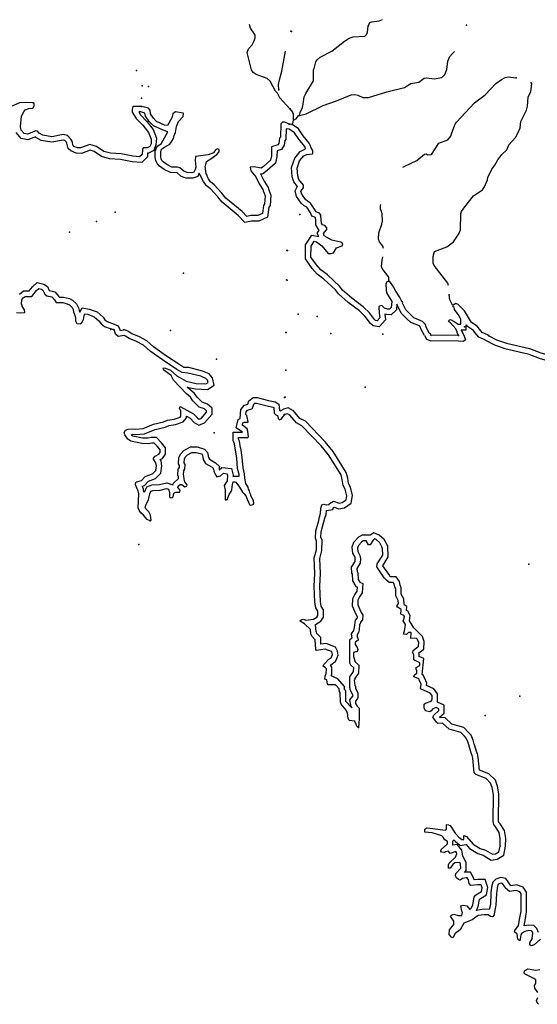
# Model space of a CAD drawing. Extents: x 1123232 to 1640442, y 16348238 to 16719157.
# Drawn here: x 1278307 to 1297098, y 16509139 to 16544860 of the extents above; entities that cross this region are included whole.
import ezdxf

# ---------------------------------------------------------------- set-up
doc = ezdxf.new("R2010")
doc.units = 0
doc.header["$MEASUREMENT"] = 0
doc.layers.add('L3', color=7, linetype='CONTINUOUS')

msp = doc.modelspace()

# ---------------------------------------------------------------- linework, layer by layer
at = {"layer": 'L3', "color": 140, "linetype": 'CONTINUOUS'}
for p, q in [((1288202.19, 16541055.57), (1288110.52, 16541063.9)), ((1294235.33, 16533397.19), (1293235.36, 16533413.85)), ((1294235.33, 16533197.19), (1293235.36, 16533213.85))]:
    msp.add_line(p, q, dxfattribs=at)
at = {"layer": 'L3', "color": 140, "linetype": 'CONTINUOUS', "flags": 128}
for points in [[(1278794.13, 16541838.9), (1278569.13, 16541855.57), (1278294.14, 16541838.9), (1277977.49, 16541697.24), (1277935.82, 16541638.9), (1277935.82, 16541288.9), (1277819.16, 16541230.57), (1277702.5, 16541380.57), (1277677.5, 16541422.24), (1277594.16, 16541497.24), (1277369.17, 16541688.9), (1277235.84, 16541780.57), (1277052.52, 16541863.9), (1276852.52, 16542013.9), (1276502.54, 16542213.9), (1276252.54, 16542347.24), (1275852.56, 16542480.57), (1275144.24, 16542838.91), (1273827.62, 16543672.25), (1273402.63, 16544022.25), (1271869.34, 16545155.59)], [(1288110.52, 16541630.58), (1287752.2, 16542022.25), (1287668.86, 16542188.91), (1287593.86, 16542263.91), (1287393.87, 16542630.58), (1287285.54, 16542730.58), (1286893.89, 16542872.25), (1286785.56, 16542947.25), (1286727.23, 16543038.92), (1286560.57, 16543672.26), (1286610.56, 16543805.59), (1286743.89, 16543947.26), (1286818.89, 16544088.92), (1286852.23, 16544205.59), (1286852.23, 16544297.26), (1286818.89, 16544363.92), (1286685.56, 16544555.6), (1286643.89, 16544688.93)], [(1288460.51, 16541380.57), (1288485.51, 16541488.91), (1288568.83, 16541672.25), (1288602.17, 16541797.25), (1288635.5, 16542055.58), (1288693.83, 16542180.58), (1288968.82, 16542638.91), (1288977.16, 16543038.92), (1289002.16, 16543088.92), (1289052.16, 16543330.59), (1289102.16, 16543405.59), (1289210.49, 16543497.26), (1289635.47, 16543713.92), (1290102.13, 16544080.59), (1290268.79, 16544188.93), (1290410.45, 16544238.93), (1290835.44, 16544263.93), (1290910.44, 16544330.6), (1290935.44, 16544405.6), (1290960.44, 16544622.27), (1291018.76, 16544755.6), (1291085.43, 16544780.6), (1291352.09, 16544813.93), (1291477.09, 16544863.93)], [(1287710.53, 16542313.91), (1287702.2, 16542513.91), (1287735.53, 16542680.58), (1287818.86, 16542988.92), (1287960.52, 16543722.26)], [(1288460.51, 16541380.57), (1288702.17, 16541447.25), (1289327.15, 16541747.25), (1289810.47, 16541913.91), (1290335.45, 16542130.58), (1290468.78, 16542147.25), (1290577.12, 16542122.25), (1290760.44, 16542038.91), (1290968.76, 16542038.91), (1291635.41, 16542238.91), (1292277.06, 16542397.25), (1292502.06, 16542538.92), (1292793.71, 16542597.26), (1292993.7, 16542738.92), (1293085.37, 16542755.59), (1293352.03, 16542713.92), (1293627.02, 16542763.92), (1293735.35, 16542872.26), (1293810.35, 16543047.26), (1293852.02, 16543355.59), (1293927.02, 16543522.26), (1294018.67, 16543638.92), (1294085.34, 16543705.59)], [(1292218.72, 16539513.89), (1292260.39, 16539530.56), (1292727.05, 16539747.24), (1293002.04, 16539980.57), (1293060.37, 16539988.9), (1293127.04, 16539955.57), (1293252.03, 16539972.24), (1293527.03, 16540380.57), (1293843.68, 16540505.57), (1293960.34, 16540638.9), (1293977.01, 16540713.9), (1294102.01, 16541047.25), (1294160.34, 16541138.91), (1294818.65, 16541847.25), (1295201.98, 16542138.91), (1295593.63, 16542547.26), (1295801.96, 16542688.92), (1295935.29, 16542763.92), (1296043.61, 16542788.92), (1296326.94, 16542747.26)], [(1293877.01, 16535222.21), (1293843.67, 16535297.21), (1293352.03, 16535938.87), (1293318.69, 16536030.54), (1293318.69, 16536272.21), (1293368.69, 16536447.21), (1293818.68, 16536622.21), (1294060.34, 16536805.55), (1294243.66, 16537088.88), (1294310.33, 16537238.88), (1294318.66, 16537830.55), (1294343.66, 16537905.55), (1294460.33, 16538072.23), (1294776.99, 16538463.89), (1295101.98, 16538688.89), (1295176.98, 16538797.23), (1295285.3, 16539047.23), (1295301.97, 16539130.56), (1295443.63, 16539438.9), (1295560.29, 16539580.57), (1295668.62, 16539780.57), (1295810.29, 16539972.24), (1295985.28, 16540138.9), (1296068.61, 16540322.24), (1296310.27, 16540588.9), (1296410.27, 16540788.91), (1296476.94, 16540938.91), (1296493.6, 16541163.91), (1296701.93, 16541572.25), (1296735.26, 16541722.25), (1296760.26, 16542047.25), (1296860.26, 16542255.59), (1296901.93, 16542530.59), (1296876.93, 16542563.92)], [(1282744.01, 16541713.9), (1282419.02, 16541705.57), (1282385.69, 16541605.57), (1282394.02, 16541505.57), (1282535.68, 16541280.57), (1282777.35, 16541038.9), (1282977.34, 16540772.24), (1283077.34, 16540522.24), (1283085.67, 16540355.56), (1283035.67, 16540263.89), (1282935.67, 16540213.89), (1282785.68, 16540205.56), (1282760.68, 16540155.56), (1282752.35, 16539972.23), (1282660.68, 16539888.89), (1282410.69, 16539905.56), (1281985.7, 16539988.89), (1281602.38, 16540013.89), (1281360.72, 16540080.56), (1281094.06, 16540263.89), (1280852.4, 16540330.56), (1280519.07, 16540205.56), (1280402.42, 16540213.89), (1280277.42, 16540263.89), (1280252.42, 16540288.89), (1280210.75, 16540455.56), (1280169.08, 16540530.56), (1280044.09, 16540663.89), (1279885.76, 16540697.23), (1279469.11, 16540613.89), (1279152.46, 16540672.23), (1279019.12, 16540747.23), (1278952.46, 16540813.89), (1278885.79, 16540822.23), (1278744.13, 16540763.89), (1278585.8, 16540705.56), (1278469.14, 16540730.56), (1278360.81, 16540855.56), (1278335.81, 16540972.24), (1278377.48, 16541363.9), (1278452.48, 16541522.24), (1278502.48, 16541588.9), (1278644.13, 16541638.9), (1278785.8, 16541647.24), (1278827.47, 16541730.57), (1278827.47, 16541822.24), (1278794.13, 16541838.9)], [(1282710.68, 16541513.9), (1282627.35, 16541513.9), (1282694.01, 16541405.57), (1282927.34, 16541172.24), (1283152.34, 16540872.24), (1283277.33, 16540563.9), (1283252.33, 16540322.23), (1283177.33, 16540113.89), (1282985.67, 16540013.89), (1282952.34, 16540013.89), (1282952.34, 16539880.56), (1282735.68, 16539680.56), (1282385.69, 16539705.56), (1281960.7, 16539788.89), (1281569.04, 16539813.89), (1281277.39, 16539897.23), (1281010.73, 16540080.56), (1280860.73, 16540122.23), (1280552.41, 16540005.56), (1280360.75, 16540013.89), (1280169.08, 16540097.23), (1280069.09, 16540188.89), (1280019.09, 16540380.56), (1280002.43, 16540413.89), (1279944.09, 16540480.56), (1279885.76, 16540488.89), (1279469.11, 16540413.89), (1279085.79, 16540480.56), (1278894.12, 16540588.89), (1278877.46, 16540605.56), (1278819.13, 16540580.56), (1278602.47, 16540497.23), (1278360.81, 16540547.23), (1278177.48, 16540763.89)], [(1283685.65, 16540788.9), (1283510.66, 16540847.24), (1283160.67, 16541005.57), (1283002.34, 16541163.9), (1282869, 16541363.9), (1282852.35, 16541472.24), (1282710.68, 16541513.9)], [(1288093.85, 16541063.9), (1287927.19, 16541147.24), (1287843.86, 16541147.24), (1287785.53, 16541080.57), (1287768.86, 16540597.24), (1287743.86, 16540563.9), (1287710.53, 16540372.24), (1287677.2, 16540313.9), (1287452.21, 16540247.24), (1287443.87, 16539922.23), (1287410.54, 16539763.89), (1287160.55, 16539538.89), (1287077.22, 16539472.23), (1286818.89, 16539522.23), (1286677.23, 16539505.56), (1286693.89, 16539372.23), (1286877.22, 16539163.89), (1287002.22, 16538905.56), (1287135.55, 16538697.23), (1287143.88, 16538655.55), (1287185.54, 16538572.22), (1287218.87, 16538463.88), (1287193.87, 16538180.55), (1287160.54, 16538113.88), (1287118.88, 16537830.55), (1286952.22, 16537755.55), (1286702.23, 16537755.55), (1286552.23, 16537722.22), (1286377.24, 16537905.55), (1285793.92, 16538380.55), (1285643.92, 16538563.88), (1285368.93, 16538872.23), (1285235.6, 16538972.23), (1285160.61, 16539088.89), (1285110.61, 16539188.89), (1285110.61, 16539222.23), (1285077.28, 16539272.23), (1285035.61, 16539547.23), (1285060.61, 16539597.23), (1285093.94, 16539713.89), (1285243.93, 16539813.89), (1285460.6, 16539963.89), (1285552.26, 16540063.89), (1285552.26, 16540147.23), (1285485.6, 16540180.56), (1285418.93, 16540138.89), (1285343.93, 16540030.56), (1285143.94, 16539955.56), (1284685.62, 16539897.23), (1284677.29, 16539747.23), (1284702.29, 16539513.89), (1284677.29, 16539422.23), (1284627.29, 16539330.56), (1284560.62, 16539305.56), (1284385.63, 16539313.89), (1284260.63, 16539363.89), (1284118.97, 16539488.89), (1284035.64, 16539505.56), (1283835.64, 16539513.89), (1283652.32, 16539605.56), (1283518.98, 16539697.23), (1283468.99, 16539755.56), (1283443.99, 16539813.89), (1283427.33, 16539888.89), (1283427.33, 16540055.56), (1283460.66, 16540163.89), (1283568.98, 16540238.89), (1283760.65, 16540347.23), (1283835.65, 16540447.24), (1283885.64, 16540547.24), (1283918.97, 16540663.9), (1283960.64, 16540772.24), (1283993.97, 16540988.9), (1284068.97, 16541163.9), (1284243.96, 16541347.24), (1284252.3, 16541447.24), (1284243.96, 16541463.9), (1283960.64, 16541522.24), (1283868.98, 16541438.9), (1283835.65, 16541297.24), (1283677.32, 16541022.24), (1283568.98, 16541038.9), (1283277.33, 16541172.24), (1283160.67, 16541288.9), (1283060.67, 16541438.9), (1283044, 16541572.24), (1282977.34, 16541647.24), (1282744.01, 16541713.9)], [(1288252.18, 16541213.9), (1288243.84, 16541455.58), (1288218.85, 16541463.91), (1288227.19, 16541505.58), (1288127.19, 16541630.58)], [(1288252.18, 16541213.9), (1288360.51, 16541272.24), (1288427.18, 16541380.57), (1288460.51, 16541380.57)], [(1288202.19, 16541055.57), (1288218.85, 16541097.24), (1288252.18, 16541213.9)], [(1291702.08, 16535372.2), (1291635.41, 16535347.2), (1291602.08, 16535263.86), (1291610.41, 16535063.86), (1291627.08, 16534955.53), (1291810.4, 16534630.53), (1291793.73, 16534422.2), (1291727.08, 16534355.53), (1291668.74, 16534363.86), (1291552.08, 16534397.2), (1291452.08, 16534488.86), (1291368.75, 16534472.2), (1291343.75, 16534438.86), (1291352.09, 16534213.86), (1291377.09, 16534038.86), (1291285.42, 16533938.85), (1291227.09, 16533947.19), (1291185.42, 16533980.52), (1291002.1, 16534222.2), (1290777.1, 16534447.2), (1290360.45, 16534755.53), (1290027.13, 16535047.2), (1289918.79, 16535197.2), (1289477.14, 16535605.54), (1289235.48, 16535780.54), (1289077.16, 16535963.87), (1288877.16, 16536247.21), (1288885.49, 16536638.87), (1289002.16, 16536822.21), (1289085.49, 16536805.54), (1289277.15, 16536655.54), (1289510.47, 16536380.54), (1289610.47, 16536372.21), (1289693.8, 16536405.54), (1289802.13, 16536588.87), (1290010.46, 16536655.54), (1290035.46, 16536730.54), (1289968.79, 16536788.87), (1289635.47, 16536863.87), (1289360.48, 16537022.21), (1289335.48, 16537088.88), (1289377.15, 16537155.55), (1289452.15, 16537247.22), (1289460.48, 16537305.55), (1289385.48, 16537388.88), (1289293.81, 16537413.88), (1289260.48, 16537472.22), (1289252.15, 16537588.88), (1289235.48, 16537772.22), (1289193.81, 16537838.88), (1289060.49, 16537888.88), (1289035.49, 16537947.22), (1288868.82, 16538205.55), (1288752.17, 16538272.22), (1288677.17, 16538338.88), (1288543.83, 16538530.56), (1288518.83, 16538622.23), (1288552.17, 16538688.89), (1288610.5, 16538755.56), (1288610.5, 16538855.56), (1288443.84, 16539063.89), (1288402.18, 16539197.23), (1288377.18, 16539472.23), (1288468.84, 16539738.89), (1288618.83, 16539922.23), (1288727.17, 16539972.24), (1288935.49, 16539988.9), (1288952.16, 16540013.9), (1288943.82, 16540113.9), (1288885.49, 16540205.57), (1288852.17, 16540305.57), (1288818.83, 16540380.57), (1288593.83, 16540647.24), (1288427.18, 16540897.24), (1288202.19, 16541055.57)], [(1288085.52, 16540888.9), (1287977.19, 16540897.24), (1287968.85, 16540530.57), (1287935.52, 16540480.57), (1287902.19, 16540305.57), (1287810.53, 16540147.24), (1287652.2, 16540097.24), (1287643.86, 16539897.23), (1287593.86, 16539655.56), (1287293.87, 16539388.89), (1287127.22, 16539255.56), (1287043.88, 16539272.23), (1287177.21, 16539005.56), (1287327.21, 16538772.23), (1287335.54, 16538722.23), (1287368.87, 16538647.23), (1287418.87, 16538488.88), (1287393.87, 16538122.22), (1287352.21, 16538055.55), (1287302.21, 16537697.22), (1286993.88, 16537555.55), (1286727.23, 16537555.55), (1286485.56, 16537505.55), (1286243.9, 16537755.55), (1285652.26, 16538238.88), (1285493.92, 16538430.55), (1285235.6, 16538722.22), (1285085.61, 16538830.55), (1284985.61, 16538988.89), (1284827.29, 16539288.89), (1284768.95, 16539172.23), (1284593.95, 16539105.56), (1284343.96, 16539113.89), (1284152.31, 16539188.89), (1284027.31, 16539305.56), (1284010.64, 16539305.56), (1283785.65, 16539313.89), (1283552.32, 16539430.56), (1283385.66, 16539547.23), (1283293.99, 16539647.23), (1283252.33, 16539755.56), (1283227.33, 16539863.89), (1283227.33, 16540088.89), (1283268.99, 16540213.89), (1283327.33, 16540288.89), (1283443.99, 16540355.56), (1283685.65, 16540788.9)], [(1289168.81, 16536988.87), (1289110.49, 16537113.88), (1289177.15, 16537213.88), (1289060.49, 16537413.88), (1289052.16, 16537572.22), (1289043.82, 16537680.55), (1288910.49, 16537730.55), (1288860.49, 16537855.55), (1288727.17, 16538055.55), (1288635.5, 16538105.55), (1288527.17, 16538205.55), (1288360.51, 16538447.22), (1288302.18, 16538647.23), (1288385.51, 16538797.23), (1288393.84, 16538805.56), (1288260.51, 16538972.23), (1288202.18, 16539155.56), (1288177.19, 16539497.23), (1288293.84, 16539838.89), (1288493.84, 16540080.57), (1288685.5, 16540172.24), (1288668.83, 16540230.57), (1288643.83, 16540272.24), (1288435.51, 16540530.57), (1288285.51, 16540755.57), (1288085.52, 16540888.9)], [(1291518.74, 16536555.54), (1291485.41, 16536647.21), (1291368.75, 16536797.21), (1291327.09, 16536897.22), (1291343.75, 16537130.55), (1291452.09, 16537447.22), (1291477.09, 16537555.55), (1291460.42, 16537830.55), (1291452.09, 16537855.55), (1291443.75, 16537905.55), (1291402.09, 16537988.88), (1291410.42, 16538105.55), (1291418.75, 16538155.55)], [(1292002.07, 16534538.86), (1291985.4, 16534330.53), (1291793.73, 16534147.2), (1291627.08, 16534163.86), (1291560.41, 16534180.53), (1291585.41, 16533972.2), (1291360.42, 16533722.19), (1291143.75, 16533755.52), (1291043.76, 16533838.85), (1290852.1, 16534088.86), (1290643.77, 16534297.2), (1290235.45, 16534597.2), (1289877.13, 16534913.86), (1289768.79, 16535063.86), (1289352.15, 16535447.2), (1289102.16, 16535630.54), (1288918.82, 16535838.87), (1288677.17, 16536188.87), (1288685.5, 16536697.21), (1288910.49, 16537047.21), (1289168.81, 16536988.87)], [(1291702.08, 16535372.2), (1291710.41, 16535522.21), (1291468.74, 16535830.54), (1291435.42, 16535905.54), (1291468.74, 16536130.54), (1291485.41, 16536255.54)], [(1278294.14, 16534905.52), (1278444.13, 16535022.19), (1278652.47, 16535022.19), (1278769.12, 16535172.2), (1278944.12, 16535322.2), (1279185.78, 16535263.86), (1279310.78, 16535180.53), (1279377.44, 16535030.52), (1279385.77, 16535030.52), (1279577.44, 16534988.85), (1279727.43, 16534813.85), (1279744.09, 16534797.19), (1279894.09, 16534797.19), (1280110.75, 16534747.19), (1280227.42, 16534680.52), (1280369.08, 16534547.19), (1280444.07, 16534405.52), (1280460.74, 16534305.52), (1280485.74, 16534247.19), (1280569.07, 16534405.52), (1280827.4, 16534363.85), (1281119.05, 16534255.52), (1281335.72, 16534072.19), (1281402.38, 16533972.19), (1281485.71, 16533905.52), (1281735.7, 16533813.85), (1281877.37, 16533747.19)], [(1293235.36, 16533413.85), (1293235.36, 16533455.52), (1293177.03, 16533488.85), (1293060.37, 16533713.85), (1293043.7, 16533797.19), (1292935.37, 16533913.86), (1292618.71, 16534047.2), (1292502.05, 16534147.2), (1292327.06, 16534330.53), (1292202.06, 16534580.53), (1292210.39, 16534605.53), (1292152.06, 16534680.53), (1292093.73, 16534805.53), (1291960.4, 16535013.86), (1291877.07, 16535172.2), (1291743.74, 16535363.86), (1291702.08, 16535372.2)], [(1278194.14, 16534238.85), (1278344.14, 16534230.52), (1278494.13, 16534238.85), (1278477.47, 16534338.85), (1278394.13, 16534472.19), (1278394.13, 16534505.52), (1278369.13, 16534538.85), (1278385.8, 16534697.19), (1278435.8, 16534763.85), (1278510.8, 16534822.19), (1278752.46, 16534822.19), (1278919.12, 16535030.52), (1279002.46, 16535105.52), (1279102.45, 16535080.52), (1279152.45, 16535047.19), (1279219.11, 16534905.52), (1279294.11, 16534847.19), (1279469.1, 16534805.52), (1279569.1, 16534697.19), (1279627.44, 16534597.19), (1279869.09, 16534597.19), (1280035.76, 16534555.52), (1280110.75, 16534513.85), (1280210.75, 16534422.19), (1280252.42, 16534347.19), (1280260.75, 16534255.52), (1280285.75, 16534197.19), (1280327.42, 16534055.52), (1280327.42, 16533938.85), (1280385.74, 16533838.85), (1280527.41, 16533830.52), (1280569.07, 16533880.52), (1280627.41, 16533980.52), (1280644.07, 16534130.52), (1280677.41, 16534188.85), (1280777.4, 16534172.19), (1281010.73, 16534080.52), (1281185.72, 16533930.52), (1281260.72, 16533830.52), (1281385.71, 16533730.52), (1281594.04, 16533655.52), (1281719.03, 16533622.19)], [(1294018.67, 16534497.2), (1293927.01, 16534697.2), (1293902.01, 16534872.2)], [(1293002.04, 16533397.19), (1292868.7, 16533647.19), (1292860.37, 16533705.52), (1292818.7, 16533747.19), (1292510.38, 16533872.19), (1292360.39, 16534005.53), (1292160.39, 16534213.86), (1292002.07, 16534538.86)], [(1294235.33, 16533397.19), (1294193.66, 16533513.85), (1294193.66, 16533538.85), (1294135.33, 16533647.19), (1293952.01, 16533863.86), (1293877.01, 16533913.86), (1293893.67, 16533955.53), (1293952.01, 16533988.86), (1294077.01, 16533913.86), (1294218.66, 16533813.86), (1294318.66, 16533813.86), (1294327, 16533980.53), (1294260.33, 16534113.86), (1294085.34, 16534347.2), (1294077.01, 16534413.86), (1294043.67, 16534447.2), (1294027.01, 16534488.86)], [(1294227, 16534530.53), (1294135.33, 16534563.86), (1294043.67, 16534497.2)], [(1295335.3, 16533388.85), (1295293.63, 16533422.19), (1295093.64, 16533505.52), (1294993.64, 16533630.52), (1294918.64, 16533738.86), (1294710.32, 16533872.2), (1294460.32, 16534297.2), (1294227, 16534530.53)], [(1283043.99, 16526680.47), (1282935.66, 16526722.14), (1282802.34, 16526888.8), (1282702.34, 16526963.8), (1282685.67, 16527005.47), (1282644, 16527063.8), (1282610.67, 16527147.14), (1282627.34, 16527663.81), (1282610.67, 16527772.15), (1282577.34, 16527838.81), (1282510.68, 16527988.81), (1282519.01, 16528063.81), (1282552.35, 16528097.15), (1282727.34, 16528138.81), (1282860.67, 16528288.81), (1283127.33, 16528388.81), (1283243.99, 16528505.48), (1283268.98, 16528672.15), (1283252.33, 16528780.48), (1283160.66, 16528913.81), (1283168.99, 16528955.48), (1283227.33, 16529030.49), (1283352.32, 16529097.16), (1283402.32, 16529163.82), (1283402.32, 16529255.49), (1283310.65, 16529380.49), (1283193.99, 16529497.16), (1283102.33, 16529497.16), (1282985.66, 16529472.16), (1282735.67, 16529480.49), (1282335.68, 16529563.82), (1282235.69, 16529638.82), (1282127.36, 16529797.16), (1282094.02, 16529880.49), (1282152.36, 16529972.16), (1282244.02, 16530005.49), (1282435.68, 16530022.16), (1282510.68, 16530005.49), (1282785.67, 16530030.49), (1283168.99, 16530180.49), (1283527.32, 16530272.16), (1283677.31, 16530330.49), (1283910.64, 16530363.82), (1284127.3, 16530438.83), (1284160.63, 16530480.5), (1284160.63, 16530672.17), (1284110.63, 16530755.5), (1284127.3, 16530822.17), (1284618.95, 16530563.83), (1284768.94, 16530405.5), (1284827.28, 16530372.17), (1284893.94, 16530397.17), (1285093.93, 16530622.17), (1285093.93, 16530672.17), (1285018.93, 16530738.83), (1284827.28, 16530805.5), (1284593.95, 16531030.5), (1284502.29, 16531163.83), (1284360.62, 16531288.83), (1283893.97, 16531780.5), (1283802.31, 16531947.18), (1283543.98, 16532147.18), (1283518.98, 16532188.84), (1283527.32, 16532230.51), (1283602.32, 16532222.18), (1283785.64, 16532147.18), (1284010.63, 16531938.84), (1284352.29, 16531747.17), (1284710.61, 16531663.83), (1285068.93, 16531647.17), (1285143.93, 16531697.18), (1285127.27, 16531780.51), (1285068.93, 16531847.18), (1284885.61, 16531922.18), (1284410.62, 16532038.84), (1284202.3, 16532055.51), (1284010.63, 16532172.18), (1283485.65, 16532513.84), (1283043.99, 16532838.84), (1282802.34, 16533047.18), (1282544.01, 16533188.84), (1282285.69, 16533288.84), (1282144.02, 16533380.51), (1282094.02, 16533397.18), (1281877.37, 16533363.84), (1281785.7, 16533447.19), (1281752.37, 16533580.52), (1281719.03, 16533622.19)], [(1284385.62, 16531530.5), (1284685.61, 16531463.83), (1285127.27, 16531447.17), (1285368.92, 16531605.5), (1285310.6, 16531872.18), (1285185.6, 16532013.84), (1284943.94, 16532113.84), (1284443.95, 16532238.84), (1284268.96, 16532247.18), (1284118.96, 16532338.84), (1283602.32, 16532680.51), (1283168.99, 16532997.18), (1282919, 16533213.84), (1282627.35, 16533372.19), (1282377.35, 16533463.85), (1282227.36, 16533563.85), (1282110.69, 16533605.52), (1281960.7, 16533572.19), (1281935.7, 16533672.19), (1281877.37, 16533747.19)], [(1294335.33, 16533613.85), (1294443.65, 16533380.52), (1294493.65, 16533247.19), (1294418.66, 16533180.52), (1294235.33, 16533197.19)], [(1294335.33, 16533613.85), (1294510.32, 16533613.85), (1294518.65, 16533788.86)], [(1295210.3, 16533230.52), (1295193.63, 16533247.19), (1294968.64, 16533338.85), (1294835.31, 16533513.85), (1294776.98, 16533588.85), (1294560.32, 16533730.53), (1294526.99, 16533788.86)], [(1293002.04, 16533397.19), (1293077.04, 16533272.19), (1293235.36, 16533213.85)], [(1295193.63, 16533247.19), (1295543.62, 16533063.85), (1295918.61, 16532930.52), (1296751.93, 16532738.85), (1297168.57, 16532580.52), (1297968.55, 16532355.52), (1298485.2, 16532288.85), (1299085.19, 16532205.52), (1299468.5, 16532230.52), (1300076.83, 16532230.52), (1300351.82, 16532297.19), (1300810.13, 16532538.85), (1300810.13, 16532680.52), (1300901.8, 16533055.52), (1300776.81, 16533205.53), (1300701.81, 16533388.86), (1300593.47, 16533422.2)], [(1295335.3, 16533388.85), (1295618.62, 16533247.19), (1295976.95, 16533122.19), (1296810.25, 16532930.52), (1297226.91, 16532772.19), (1298010.22, 16532555.52), (1298510.2, 16532488.85), (1299093.52, 16532405.52), (1299460.17, 16532430.52), (1300051.83, 16532430.52), (1300276.82, 16532488.85), (1300610.14, 16532663.85), (1300610.14, 16532705.52), (1300685.14, 16533005.52), (1300601.81, 16533105.52), (1300551.81, 16533230.53), (1300351.82, 16533305.53)], [(1282819, 16527722.15), (1282802.34, 16527830.48), (1282760.67, 16527922.15), (1282752.34, 16527938.81), (1282835.67, 16527955.48), (1282977.33, 16528122.15), (1283235.66, 16528213.81), (1283435.65, 16528413.81), (1283468.98, 16528672.15), (1283443.98, 16528855.48), (1283410.65, 16528905.48), (1283485.65, 16528938.81), (1283602.32, 16529097.16), (1283602.32, 16529322.16), (1283460.65, 16529513.82), (1283277.33, 16529697.16), (1283077.33, 16529697.16), (1282968.99, 16529672.16), (1282760.67, 16529680.49), (1282419.01, 16529747.16), (1282385.68, 16529780.49), (1282360.68, 16529813.82), (1282419.01, 16529822.16), (1282494.01, 16529805.49), (1282835.67, 16529830.49), (1283227.33, 16529988.82), (1283585.65, 16530080.49), (1283727.31, 16530138.82), (1283960.64, 16530172.16), (1284243.96, 16530272.16), (1284360.62, 16530413.83), (1284360.62, 16530472.17), (1284493.95, 16530405.5), (1284643.94, 16530247.16), (1284810.61, 16530155.49), (1285010.6, 16530230.49), (1285293.93, 16530547.17), (1285293.93, 16530763.83), (1285118.93, 16530913.83), (1284935.61, 16530980.5), (1284743.94, 16531163.83), (1284652.29, 16531297.17), (1284385.62, 16531530.5)], [(1286060.57, 16528297.15), (1286277.23, 16528297.15), (1286268.9, 16528363.81), (1286218.9, 16528572.15), (1286185.57, 16528947.16), (1286110.57, 16529472.16), (1286052.24, 16529588.82), (1286052.24, 16529897.16), (1286393.89, 16529897.16), (1286393.89, 16529897.16), (1286168.9, 16530055.49), (1286235.57, 16530355.5), (1286310.57, 16530397.17), (1286335.56, 16530722.17), (1286468.89, 16530872.17), (1286593.89, 16530905.5), (1286627.23, 16531030.5), (1286777.22, 16531147.17), (1286927.22, 16531147.17), (1287335.54, 16531038.83), (1287577.2, 16530997.17), (1287718.85, 16530905.5), (1287735.52, 16530688.83), (1287768.85, 16530672.17), (1287885.52, 16530730.5)], [(1285835.58, 16527455.48), (1285910.58, 16527630.48), (1285985.57, 16527747.15), (1286010.57, 16527805.48), (1286027.24, 16527997.15), (1286060.57, 16528097.15), (1286118.9, 16528097.15), (1286152.24, 16528080.48), (1286285.56, 16527897.15), (1286393.89, 16527713.81), (1286443.89, 16527672.15), (1286510.56, 16527588.81), (1286568.89, 16527463.81), (1286568.89, 16527430.48), (1286593.88, 16527413.81), (1286610.55, 16527338.81), (1286643.88, 16527272.14), (1286677.22, 16527247.14), (1286785.55, 16527272.14), (1286802.22, 16527305.48), (1286793.88, 16527413.81), (1286702.22, 16527588.81), (1286702.22, 16527622.15), (1286677.22, 16527672.15), (1286652.22, 16527772.15), (1286618.88, 16527830.48), (1286602.22, 16527905.48), (1286518.89, 16528038.81), (1286477.23, 16528230.48), (1286468.89, 16528388.81), (1286418.89, 16528605.48), (1286385.56, 16528972.16), (1286335.56, 16529322.16), (1286318.89, 16529330.49), (1286285.57, 16529572.16), (1286252.24, 16529638.82), (1286252.24, 16529697.16), (1286593.89, 16529697.16), (1286610.56, 16529722.16), (1286593.89, 16529930.49), (1286568.89, 16530022.16), (1286393.89, 16530147.16), (1286410.56, 16530230.5), (1286468.89, 16530263.83), (1286602.23, 16530263.83), (1286577.23, 16530397.17), (1286552.23, 16530497.17), (1286518.89, 16530530.5), (1286527.23, 16530638.83), (1286577.23, 16530697.17), (1286735.55, 16530738.83), (1286760.55, 16530772.17), (1286802.22, 16530913.83), (1286843.88, 16530947.17), (1286902.22, 16530947.17), (1287293.87, 16530847.17), (1287502.2, 16530805.5), (1287527.2, 16530788.83), (1287543.86, 16530588.83), (1287602.2, 16530522.17), (1287668.85, 16530497.17), (1287693.85, 16530388.83), (1287743.85, 16530347.17), (1287802.19, 16530372.17), (1287935.52, 16530538.83)], [(1290360.44, 16519888.76), (1290152.11, 16520122.1), (1290152.11, 16520130.43), (1290143.77, 16520505.43), (1290102.12, 16520563.76), (1290093.78, 16520672.1), (1289852.12, 16520947.1), (1289618.79, 16521055.43), (1289635.46, 16521097.1), (1289643.79, 16521372.11), (1289593.79, 16521438.77), (1289660.46, 16521505.44), (1289768.79, 16521580.44), (1289868.78, 16521805.44), (1289843.78, 16521947.11), (1289768.79, 16522097.11), (1289427.14, 16522230.44), (1289243.8, 16522205.44), (1289235.47, 16522447.11), (1289093.81, 16522588.77), (1289077.15, 16522638.77), (1289068.81, 16522647.11), (1289043.81, 16522913.78), (1289243.8, 16523038.78), (1289335.47, 16523188.78), (1289335.47, 16523455.45), (1289252.14, 16523588.78), (1289227.14, 16523747.12), (1289202.15, 16524305.46), (1289227.14, 16524772.13), (1289202.15, 16525313.79), (1289277.14, 16525597.13), (1289285.47, 16525972.14), (1289243.8, 16526080.47), (1289252.14, 16526280.47), (1289352.14, 16526638.8), (1289385.47, 16526772.14), (1289427.14, 16526905.47), (1289443.8, 16527055.48), (1289668.79, 16527088.81), (1289702.13, 16527163.81), (1289727.13, 16527180.48), (1289893.79, 16527113.81), (1290093.78, 16527147.15), (1290343.77, 16527322.15), (1290385.44, 16527597.15), (1290318.77, 16527897.15), (1290243.78, 16528030.48), (1290218.78, 16528222.15), (1290160.45, 16528430.49), (1289685.46, 16529188.82), (1289402.14, 16529538.82), (1288677.16, 16530288.83), (1288477.17, 16530397.17), (1288243.84, 16530672.17), (1288052.18, 16530780.5), (1287885.52, 16530730.5)], [(1290610.43, 16519180.42), (1290577.1, 16519188.75), (1290535.43, 16519247.09), (1290527.1, 16519322.09), (1290493.76, 16519338.75), (1290468.76, 16519405.42), (1290268.77, 16519430.42), (1290227.11, 16519513.75), (1290210.44, 16519697.09), (1290160.44, 16519813.75), (1289977.12, 16520022.1), (1289952.12, 16520097.1), (1289943.78, 16520447.1), (1289910.45, 16520505.43), (1289902.12, 16520588.76), (1289777.13, 16520730.43), (1289510.46, 16520730.43), (1289477.13, 16520763.76), (1289460.47, 16520905.43), (1289385.47, 16520938.76), (1289402.14, 16521047.1), (1289435.47, 16521138.76), (1289443.8, 16521305.43), (1289410.47, 16521347.1), (1289327.14, 16521405.44), (1289352.14, 16521463.77), (1289527.13, 16521655.44), (1289610.46, 16521713.77), (1289660.46, 16521830.44), (1289652.13, 16521888.77), (1289627.13, 16521938.77), (1289402.14, 16522022.11), (1289085.48, 16521980.44), (1289052.15, 16522013.77), (1289035.48, 16522363.77), (1288910.48, 16522488.77), (1288893.81, 16522555.44), (1288877.15, 16522580.44), (1288860.48, 16522730.44), (1288643.82, 16522938.78), (1288493.83, 16523038.78), (1288502.17, 16523080.45), (1288602.16, 16523113.78), (1288710.49, 16523072.12), (1288977.15, 16523105.45), (1289093.81, 16523180.45), (1289135.48, 16523247.12), (1289135.48, 16523397.12), (1289060.48, 16523522.12), (1289027.15, 16523730.45), (1289002.15, 16524305.46), (1289027.15, 16524772.13), (1289002.15, 16525338.79), (1289077.15, 16525622.13), (1289085.48, 16525938.8), (1289043.81, 16526047.14), (1289052.15, 16526313.8), (1289160.48, 16526688.8), (1289193.81, 16526822.14), (1289227.15, 16526938.8), (1289243.81, 16527130.48), (1289277.14, 16527263.81), (1289343.8, 16527288.81), (1289435.47, 16527255.48), (1289535.47, 16527272.15), (1289552.14, 16527305.48), (1289702.13, 16527397.15), (1289910.46, 16527322.15), (1290018.78, 16527338.81), (1290160.45, 16527438.81), (1290185.45, 16527588.81), (1290127.12, 16527822.15), (1290052.12, 16527963.81), (1290018.78, 16528180.48), (1289977.12, 16528347.15), (1289518.8, 16529072.16), (1289252.15, 16529405.49), (1288552.17, 16530130.5), (1288352.17, 16530238.83), (1288118.84, 16530513.83), (1288027.18, 16530563.83), (1287935.52, 16530538.83)], [(1282835.67, 16527713.81), (1282835.67, 16527722.15), (1282918.99, 16527913.81), (1283102.33, 16527980.48), (1283377.32, 16527997.15), (1283643.97, 16528055.48), (1283868.97, 16527980.48), (1283893.97, 16528047.15), (1284077.3, 16528213.81), (1284068.96, 16528272.15), (1284052.3, 16528338.81), (1284060.63, 16528555.48), (1284102.3, 16528613.81), (1284110.63, 16528680.48), (1284077.3, 16528747.15), (1284085.63, 16528972.16), (1284152.3, 16529105.49), (1284268.96, 16529230.49), (1284510.62, 16529363.82), (1284743.94, 16529363.82), (1285010.6, 16529280.49), (1285127.27, 16529155.49), (1285160.6, 16528972.16), (1285193.93, 16528913.82), (1285418.92, 16528788.81), (1285560.59, 16528647.15), (1285543.92, 16528605.48), (1285552.26, 16528530.48), (1285643.91, 16528613.81), (1285993.9, 16528572.15), (1286052.24, 16528338.81), (1286043.9, 16528288.81)], [(1283043.99, 16526680.47), (1283085.66, 16526705.47), (1283060.66, 16526880.47), (1282993.99, 16527005.47), (1282885.67, 16527113.8), (1282860.67, 16527180.47), (1282902.33, 16527280.47), (1282985.66, 16527438.8), (1283027.33, 16527663.81), (1283068.99, 16527755.48), (1283143.99, 16527780.48), (1283402.32, 16527797.15), (1283635.64, 16527847.15), (1283710.64, 16527822.15), (1283743.97, 16527722.15), (1283743.97, 16527538.8), (1283793.97, 16527513.8), (1283843.97, 16527530.47), (1283877.31, 16527555.48), (1283902.31, 16527680.48), (1283977.3, 16527722.15), (1284118.96, 16527713.81), (1284127.3, 16527788.81), (1284043.96, 16527888.81), (1284060.63, 16527930.48), (1284135.63, 16527997.15), (1284193.96, 16527997.15), (1284302.29, 16527913.81), (1284377.29, 16527930.48), (1284385.62, 16527988.81), (1284302.29, 16528088.81), (1284277.29, 16528188.81), (1284268.95, 16528313.81), (1284252.3, 16528363.81), (1284260.63, 16528488.81), (1284302.29, 16528555.48), (1284310.62, 16528722.15), (1284277.29, 16528788.81), (1284285.62, 16528922.15), (1284318.95, 16528988.82), (1284393.95, 16529072.16), (1284560.62, 16529163.82), (1284710.61, 16529163.82), (1284902.28, 16529105.49), (1284943.94, 16529063.82), (1284968.93, 16528905.49), (1285052.27, 16528763.81), (1285293.92, 16528630.48), (1285335.59, 16528588.81), (1285327.26, 16528555.48), (1285352.26, 16528530.48), (1285360.59, 16528463.81), (1285435.59, 16528305.48), (1285468.92, 16528272.15), (1285602.25, 16528305.48), (1285710.58, 16528405.48), (1285835.58, 16528388.81), (1285852.25, 16528322.15), (1285835.58, 16528130.48), (1285735.58, 16527963.81), (1285760.58, 16527788.81), (1285760.58, 16527455.48), (1285785.58, 16527430.48), (1285835.58, 16527455.48)], [(1292268.71, 16523638.78), (1292252.05, 16523847.12), (1292160.39, 16524013.79), (1292160.39, 16524247.13), (1292118.72, 16524338.79), (1292093.72, 16524480.46), (1291977.06, 16524647.13), (1291793.73, 16524647.13), (1291785.4, 16524647.13), (1291760.4, 16524663.79), (1291702.07, 16524738.79), (1291485.41, 16525047.13), (1291685.4, 16525372.13), (1291677.07, 16525772.14), (1291643.73, 16525805.47), (1291535.41, 16526005.47), (1291360.41, 16526163.8), (1291168.75, 16526247.14), (1291035.42, 16526155.47), (1290743.76, 16526155.47), (1290602.1, 16526088.8), (1290427.11, 16525897.14), (1290360.44, 16525722.14), (1290393.77, 16525505.46), (1290468.77, 16525355.46), (1290477.11, 16525305.46), (1290468.77, 16525205.46), (1290335.44, 16524997.13), (1290352.11, 16524780.46), (1290377.11, 16524738.79), (1290393.77, 16524497.13), (1290510.44, 16524297.13), (1290552.1, 16524280.46), (1290543.76, 16524130.46), (1290468.77, 16524022.12), (1290385.44, 16523847.12), (1290377.11, 16523597.12), (1290510.44, 16523288.78), (1290560.43, 16523205.45), (1290552.1, 16523163.78), (1290485.44, 16523080.45), (1290443.77, 16522805.45), (1290418.77, 16522705.45), (1290343.77, 16522580.44), (1290360.44, 16522422.11), (1290285.44, 16522355.44), (1290285.44, 16521530.44), (1290310.44, 16521455.44), (1290418.77, 16521355.44), (1290410.44, 16521213.76), (1290277.11, 16521022.1), (1290277.11, 16520688.76), (1290285.44, 16520630.43), (1290293.77, 16520622.1), (1290293.77, 16520563.76), (1290385.44, 16520380.43), (1290385.44, 16520313.76), (1290285.44, 16520188.76), (1290310.44, 16519988.76), (1290360.44, 16519888.76)], [(1292010.39, 16523555.45), (1292010.39, 16523605.45), (1292060.39, 16523680.45), (1292052.06, 16523788.78), (1291960.39, 16523963.78), (1291960.39, 16524205.46), (1291927.06, 16524280.46), (1291902.06, 16524397.13), (1291868.73, 16524447.13), (1291802.07, 16524447.13), (1291718.73, 16524438.79), (1291618.73, 16524522.13), (1291543.74, 16524613.79), (1291268.74, 16525005.46), (1291285.41, 16525113.79), (1291485.41, 16525430.46), (1291477.08, 16525688.8), (1291452.08, 16525713.8), (1291452.08, 16525738.8), (1291377.08, 16525880.47), (1291252.09, 16525997.14), (1291193.75, 16526022.14), (1291135.42, 16525980.47), (1291027.09, 16525805.47), (1290968.75, 16525813.8), (1290885.43, 16525955.47), (1290793.76, 16525955.47), (1290727.1, 16525922.14), (1290602.1, 16525788.8), (1290568.77, 16525697.14), (1290585.43, 16525563.8), (1290660.43, 16525422.13), (1290677.1, 16525313.79), (1290668.76, 16525138.79), (1290543.77, 16524947.13), (1290552.11, 16524838.79), (1290577.1, 16524788.79), (1290593.76, 16524555.46), (1290652.1, 16524455.46), (1290760.43, 16524405.46), (1290735.43, 16524063.78), (1290643.76, 16523922.12), (1290585.43, 16523797.12), (1290577.1, 16523630.45), (1290685.43, 16523380.45), (1290760.43, 16523255.45), (1290752.1, 16523088.78), (1290677.1, 16522997.12), (1290668.76, 16522947.12), (1290643.76, 16522922.12), (1290627.1, 16522722.12), (1290602.1, 16522630.44), (1290552.1, 16522538.77), (1290560.43, 16522463.77), (1290585.43, 16522430.44), (1290593.76, 16522355.44), (1290485.44, 16522263.77), (1290485.44, 16522197.11), (1290552.1, 16522080.44), (1290585.43, 16522005.44), (1290552.1, 16521930.44), (1290493.77, 16521930.44), (1290418.77, 16521905.44), (1290427.11, 16521755.44), (1290485.44, 16521563.77), (1290618.76, 16521438.77), (1290610.43, 16521147.1), (1290477.1, 16520955.43), (1290477.1, 16520922.1), (1290452.11, 16520897.1), (1290477.1, 16520705.43), (1290493.76, 16520680.43), (1290493.76, 16520613.76), (1290585.43, 16520430.43), (1290585.43, 16520263.76), (1290560.43, 16520213.76), (1290493.76, 16520130.43), (1290502.1, 16520047.1), (1290552.1, 16519955.43), (1290635.43, 16519880.43), (1290635.43, 16519497.09), (1290610.43, 16519180.42)], [(1295743.6, 16514880.39), (1295751.94, 16515147.06), (1295718.61, 16515372.07), (1295576.95, 16515572.07), (1295518.61, 16515663.73), (1295493.61, 16515772.07), (1295501.95, 16516755.41), (1295460.28, 16517005.41), (1295401.96, 16517163.74), (1295235.29, 16517330.41), (1294868.63, 16517472.08), (1294810.3, 16517530.41), (1294751.98, 16518063.74), (1294735.31, 16518163.75), (1294718.64, 16518188.75), (1294626.98, 16518488.75), (1294618.64, 16518513.75), (1294576.98, 16518655.42), (1294518.64, 16518788.75), (1294451.99, 16518872.09), (1294326.99, 16519005.42), (1293893.66, 16519122.09), (1293660.34, 16519338.75), (1293485.34, 16519330.42), (1293435.35, 16519372.09), (1293343.68, 16519505.42), (1293310.35, 16519555.42), (1293335.35, 16519630.43), (1293518.67, 16519797.1), (1293518.67, 16519863.76), (1293427.02, 16519905.43), (1293302.02, 16519855.43), (1293243.68, 16519788.76), (1293193.68, 16519755.43), (1293085.36, 16519772.1), (1293043.69, 16519788.76), (1292985.36, 16519897.1), (1292993.69, 16520022.1), (1293043.69, 16520063.76), (1293243.68, 16520138.76), (1293277.02, 16520197.1), (1293277.02, 16520338.76), (1293210.35, 16520422.1), (1292860.36, 16520588.76), (1292877.03, 16520755.43), (1292810.37, 16520905.43), (1292810.37, 16520930.43), (1292777.04, 16520963.76), (1292610.37, 16521013.76), (1292635.37, 16521097.11), (1292718.7, 16521155.44), (1292727.04, 16521238.77), (1292693.7, 16521297.11), (1292693.7, 16521363.77), (1292835.36, 16521430.44), (1292827.04, 16521530.44), (1292610.37, 16521630.44), (1292610.37, 16521813.77), (1292577.04, 16521888.77), (1292585.37, 16521980.44), (1292785.37, 16522130.44), (1292793.7, 16522263.77), (1292752.04, 16522372.11), (1292702.04, 16522422.11), (1292510.38, 16522405.44), (1292518.71, 16522622.12), (1292418.71, 16522622.12), (1292343.71, 16522555.45), (1292243.71, 16522563.78), (1292260.38, 16522655.45), (1292277.05, 16522680.45), (1292310.38, 16522913.78), (1292227.05, 16523055.45), (1292268.71, 16523147.12), (1292277.05, 16523205.45), (1292252.05, 16523247.12), (1292143.72, 16523297.12), (1292152.06, 16523463.78), (1292010.39, 16523555.45)], [(1293477.02, 16520105.43), (1293477.02, 16520405.43), (1293335.35, 16520580.43), (1293077.03, 16520705.43), (1293085.36, 16520788.76), (1292960.36, 16521063.76), (1292918.69, 16521105.44), (1292977.03, 16521680.44), (1292810.37, 16521755.44), (1292810.37, 16521855.44), (1292793.7, 16521888.77), (1292977.03, 16522022.11), (1292993.69, 16522297.11), (1292927.03, 16522480.44), (1292610.37, 16522797.12), (1292460.38, 16523055.45), (1292485.38, 16523247.12), (1292393.71, 16523405.45), (1292352.05, 16523422.12), (1292360.38, 16523572.12), (1292260.38, 16523630.45)], [(1295943.6, 16514872.06), (1295951.94, 16515155.39), (1295910.27, 16515447.07), (1295743.6, 16515680.4), (1295701.95, 16515738.73), (1295693.61, 16515797.07), (1295701.95, 16516772.08), (1295651.95, 16517055.41), (1295576.95, 16517272.08), (1295343.62, 16517505.41), (1295001.97, 16517638.74), (1294951.97, 16518088.75), (1294926.97, 16518238.75), (1294901.97, 16518272.09), (1294818.63, 16518547.09), (1294810.3, 16518572.09), (1294768.64, 16518722.09), (1294693.64, 16518897.09), (1294601.98, 16519005.42), (1294435.32, 16519180.42), (1293993.66, 16519305.42), (1293735.34, 16519538.75), (1293568.67, 16519530.42), (1293552.01, 16519555.42), (1293718.67, 16519705.43), (1293718.67, 16519988.76), (1293477.02, 16520105.43)], [(1295518.61, 16512363.7), (1295476.95, 16512313.7), (1295401.95, 16512322.04), (1295310.29, 16512380.37), (1295168.62, 16512388.7), (1294951.97, 16512355.37), (1294735.3, 16512205.37), (1294435.31, 16512080.37), (1294293.65, 16511838.7), (1294110.32, 16511705.37), (1294035.32, 16511555.37), (1293976.99, 16511572.04), (1293902, 16511672.04), (1293910.33, 16511838.7), (1294068.65, 16512030.37), (1294068.65, 16512155.37), (1293943.66, 16512338.7), (1293977, 16512372.04), (1294068.65, 16512405.37), (1294226.99, 16512363.7), (1294351.98, 16512363.7), (1294368.64, 16512405.37), (1294385.31, 16512472.04), (1294351.98, 16512522.05), (1294326.99, 16512705.38), (1294410.31, 16512738.71), (1294543.64, 16512713.71), (1294643.64, 16512580.38), (1294710.3, 16512638.71), (1294760.3, 16512747.05), (1294801.97, 16513022.05), (1294851.97, 16513097.05), (1294926.97, 16513147.05), (1295068.62, 16513230.38), (1295093.62, 16513363.71), (1295060.29, 16513472.05), (1294943.63, 16513472.05), (1294685.3, 16513447.05), (1294626.98, 16513522.05), (1294593.64, 16513655.38), (1294551.98, 16513730.38), (1294510.31, 16513730.38), (1294376.98, 16513697.05), (1294293.65, 16513647.05), (1294235.32, 16513672.05), (1294160.32, 16513730.38), (1294126.99, 16513797.05), (1294135.32, 16513880.38), (1294318.65, 16514072.06), (1294310.32, 16514238.72), (1294285.32, 16514288.72), (1294101.99, 16514272.06), (1294026.99, 16514213.72), (1293935.33, 16514072.06), (1293868.66, 16514072.06), (1293868.66, 16514197.06), (1293902, 16514263.72), (1294126.99, 16514472.06), (1294176.99, 16514597.06), (1294168.65, 16514647.06), (1294143.65, 16514680.39), (1293935.33, 16514613.72), (1293868.66, 16514688.72), (1293760.33, 16514672.06), (1293718.66, 16514647.06), (1293618.67, 16514655.39), (1293593.67, 16514688.72), (1293610.34, 16514755.39), (1293835.33, 16514955.39), (1293835.33, 16515047.06), (1293735.33, 16515105.39), (1293685.34, 16515205.39), (1293635.34, 16515255.39), (1293277.02, 16515355.39), (1293018.69, 16515388.72), (1293018.69, 16515488.73), (1293093.68, 16515538.73), (1293310.35, 16515522.07), (1293752, 16515455.4), (1293802, 16515480.4), (1293802, 16515663.73), (1293868.66, 16515655.4), (1293935.33, 16515622.07), (1294110.32, 16515347.07), (1294251.99, 16515205.39), (1294360.32, 16515113.72), (1294426.98, 16515122.06), (1294426.98, 16515263.72), (1294526.98, 16515230.39), (1294768.63, 16514947.06), (1295018.63, 16514797.06), (1295218.62, 16514730.39), (1295468.61, 16514580.39), (1295576.95, 16514597.06), (1295701.95, 16514672.06), (1295743.6, 16514880.39)], [(1294076.99, 16515097.06), (1294035.33, 16515055.39)], [(1294885.3, 16512547.05), (1294951.97, 16512688.71), (1294993.63, 16512947.05), (1294993.63, 16512955.38), (1295035.29, 16512980.38), (1295251.96, 16513105.38), (1295301.96, 16513372.05), (1295210.29, 16513672.05), (1294935.3, 16513672.05), (1294801.97, 16513655.38), (1294785.3, 16513730.38), (1294668.64, 16513930.39), (1294485.31, 16513930.39), (1294451.98, 16513922.06), (1294518.64, 16513997.06), (1294510.31, 16514288.72), (1294393.64, 16514513.72), (1294360.32, 16514730.39), (1294193.65, 16514938.72), (1294035.33, 16514913.72), (1294035.33, 16515055.39)], [(1294076.99, 16515097.06), (1294118.65, 16515055.39), (1294301.99, 16514905.39), (1294518.64, 16514930.39), (1294635.31, 16514788.72), (1294935.3, 16514613.72), (1295135.29, 16514547.06), (1295426.95, 16514372.06), (1295643.61, 16514405.39), (1295876.94, 16514547.06), (1295943.6, 16514872.06)], [(1297143.56, 16511738.7), (1297085.23, 16511888.7), (1296976.91, 16511997.04), (1296793.57, 16512013.7), (1296618.58, 16511980.37), (1296668.58, 16512247.04), (1296710.24, 16512497.05), (1296710.24, 16513205.38), (1296585.25, 16513388.71), (1296343.59, 16513472.05), (1296151.93, 16513438.71), (1296143.59, 16513438.71), (1296118.59, 16513463.71), (1295951.94, 16513705.38), (1295768.6, 16513738.71), (1295593.61, 16513680.38), (1295485.28, 16513572.05), (1295435.28, 16513388.71), (1295410.28, 16513180.38), (1295393.61, 16512763.71), (1295351.95, 16512580.38)], [(1297218.56, 16511497.04), (1296985.24, 16511297.04), (1296868.57, 16511255.37), (1296826.91, 16511297.04), (1296826.91, 16511372.04), (1296910.24, 16511513.7), (1296935.24, 16511713.7), (1296910.24, 16511780.37), (1296885.24, 16511805.37), (1296801.91, 16511813.7), (1296643.58, 16511780.37), (1296535.25, 16511713.7), (1296501.92, 16511655.37), (1296468.58, 16511438.7), (1296426.92, 16511463.7), (1296385.25, 16511505.37), (1296360.25, 16511688.7), (1296268.59, 16511763.7), (1296276.93, 16511822.04), (1296418.58, 16511997.04), (1296468.58, 16512280.37), (1296510.25, 16512513.71), (1296510.25, 16513147.05), (1296460.25, 16513222.05), (1296326.93, 16513263.71), (1296093.59, 16513230.38), (1296018.6, 16513288.71), (1295935.27, 16513363.71), (1295918.6, 16513405.38), (1295835.27, 16513522.05), (1295785.27, 16513530.38), (1295701.94, 16513505.38), (1295668.61, 16513472.05), (1295635.28, 16513347.05), (1295610.28, 16513163.71), (1295593.61, 16512738.71), (1295518.61, 16512363.7)], [(1295351.95, 16512580.38), (1295160.29, 16512588.71), (1294885.3, 16512547.05)], [(1297118.56, 16509572.03), (1297010.23, 16509722.03), (1296993.56, 16509805.36), (1297043.56, 16509913.69), (1297043.56, 16510022.03), (1296968.56, 16510080.36), (1296660.24, 16510230.36), (1296618.58, 16510263.69), (1296626.92, 16510355.36), (1296735.24, 16510422.03), (1296843.57, 16510413.69), (1297026.9, 16510372.03), (1297185.23, 16510397.03)], [(1297143.56, 16509138.68), (1297093.56, 16509197.02), (1297068.56, 16509272.02), (1297118.56, 16509380.35)]]:
    msp.add_lwpolyline(points, dxfattribs=at)
at = {"layer": 'L3', "color": 140, "linetype": 'CONTINUOUS'}
for p in [(1294527, 16544655.6), (1288152.19, 16544438.93), (1288168.85, 16544430.6), (1282552.36, 16543022.25), (1282752.35, 16542455.58), (1296326.94, 16542747.26), (1296876.93, 16542563.92), (1282977.34, 16542430.58), (1287710.53, 16542313.91), (1278794.13, 16541838.9), (1282727.35, 16542013.91), (1282744.01, 16541713.9), (1288110.52, 16541630.58), (1288127.19, 16541630.58), (1288460.51, 16541380.57), (1288093.85, 16541063.9), (1288110.52, 16541063.9), (1288202.19, 16541055.57), (1288252.18, 16541213.9), (1281769.04, 16537880.55), (1281094.06, 16537538.87), (1288477.18, 16537788.88), (1280119.08, 16537155.54), (1288010.52, 16536488.87), (1288027.19, 16536488.87), (1284252.3, 16535663.86), (1287993.85, 16535422.2), (1288018.85, 16535413.86), (1291702.08, 16535372.2), (1293902.01, 16534872.2), (1288418.83, 16534180.52), (1289110.48, 16534097.19), (1281610.71, 16533622.19), (1281719.03, 16533622.19), (1282085.69, 16533613.85), (1283777.31, 16533580.52), (1287968.85, 16533513.85), (1287985.52, 16533513.85), (1294460.32, 16533713.86), (1289602.14, 16533472.19), (1291493.74, 16533447.19), (1293235.36, 16533413.85), (1294235.33, 16533397.19), (1295335.3, 16533388.85), (1285452.26, 16532538.84), (1287968.85, 16532138.84), (1290852.1, 16531530.51), (1287918.85, 16531155.5), (1287943.85, 16531163.83), (1287910.52, 16530530.5), (1287935.52, 16530538.83), (1285368.92, 16529872.16), (1285835.58, 16527455.48), (1283043.99, 16526680.47), (1282635.67, 16525822.13), (1296785.25, 16525105.47), (1292010.39, 16523555.45), (1296460.26, 16520313.76), (1295201.96, 16519613.76), (1290610.43, 16519180.42), (1295743.6, 16514880.39), (1295518.61, 16512363.7)]:
    msp.add_point(p, dxfattribs=at)

doc.saveas('drawing.dxf')
